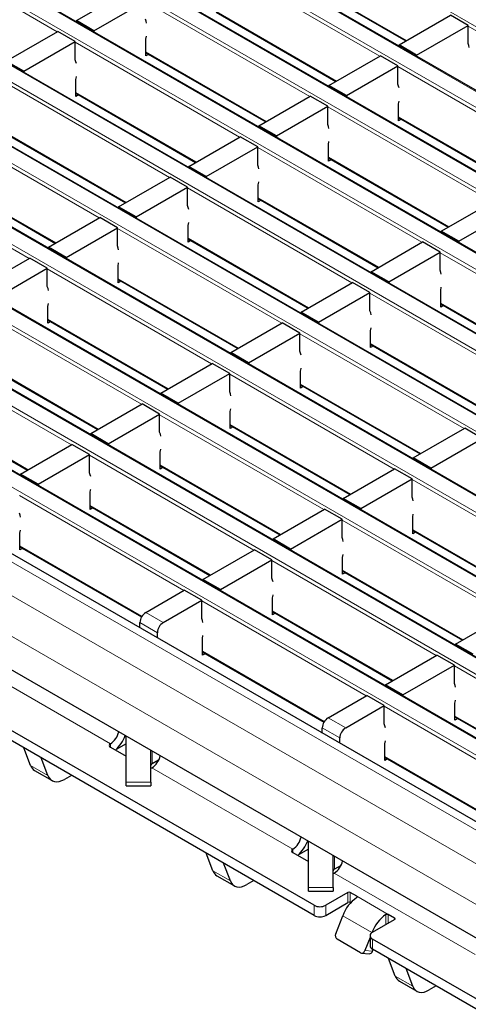
# Model space of a CAD drawing. Units: millimetres. Extents: x 0 to 420, y 0 to 297.
# Drawn here: x 62 to 73, y 87 to 111 of the extents above; entities that cross this region are included whole.
import ezdxf

# ---------------------------------------------------------------- set-up
doc = ezdxf.new("R2010")
doc.units = ezdxf.units.MM

msp = doc.modelspace()

# ---------------------------------------------------------------- linework, layer by layer
at = {"color": 8, "linetype": 'Continuous', "lineweight": 18}
for p, q in [((57.2197, 119.5282), (198.4997, 37.969)), ((197.142, 37.1853), (55.8621, 118.7445)), ((55.5227, 118.5485), (196.8026, 36.9894)), ((195.445, 36.2056), (54.165, 117.7648)), ((53.8256, 117.5688), (195.1056, 36.0097)), ((193.7479, 35.2259), (52.468, 116.7851)), ((52.1286, 116.5891), (193.4085, 35.03)), ((50.4315, 115.6095), (191.7115, 34.0503)), ((192.0509, 34.2462), (50.7709, 115.8054)), ((48.7345, 114.6298), (190.0144, 33.0706)), ((190.3538, 33.2665), (49.0739, 114.8257)), ((188.6568, 32.2868), (47.3768, 113.846)), ((47.0374, 113.6501), (188.3173, 32.0909)), ((186.9597, 31.3072), (45.6798, 112.8663)), ((45.3404, 112.6704), (186.6203, 31.1112)), ((62.8667, 110.2922), (58.8899, 112.5879)), ((185.2626, 30.3275), (43.9827, 111.8866)), ((70.676, 109.7027), (66.6992, 111.9985)), ((43.6433, 111.6907), (184.9232, 30.1315)), ((68.4104, 111.7615), (71.3264, 110.0782)), ((183.5656, 29.3478), (42.2857, 110.9069)), ((68.9789, 108.723), (65.0022, 111.0188)), ((41.9462, 110.711), (183.2262, 29.1518)), ((66.7134, 110.7818), (69.6293, 109.0985)), ((76.7882, 108.1336), (72.8115, 110.4293)), ((67.2819, 107.7434), (63.3051, 110.0391)), ((181.6558, 28.2453), (40.3759, 109.8044)), ((65.0163, 109.8021), (67.9322, 108.1188)), ((180.9487, 27.8371), (39.6688, 109.3962)), ((75.0912, 107.1539), (71.1144, 109.4496)), ((65.5848, 106.7637), (61.6081, 109.0594)), ((63.3193, 108.8225), (66.2352, 107.1391)), ((180.5244, 27.1022), (39.2445, 108.6614)), ((73.3941, 106.1742), (69.4173, 108.47)), ((71.1285, 108.233), (74.0445, 106.5497)), ((63.8878, 105.784), (59.911, 108.0797)), ((61.6222, 107.8428), (64.5381, 106.1594)), ((71.697, 105.1945), (67.7203, 107.4903)), ((69.4315, 107.2533), (72.3474, 105.57)), ((62.1907, 104.8043), (58.2139, 107.1)), ((59.9251, 106.8631), (62.8411, 105.1797)), ((70, 104.2148), (66.0232, 106.5106)), ((67.7344, 106.2736), (70.6504, 104.5903)), ((68.3029, 103.2352), (64.3262, 105.5309)), ((66.0374, 105.2939), (68.9533, 103.6106)), ((76.1122, 102.6457), (72.1355, 104.9414)), ((66.6059, 102.2555), (62.6291, 104.5512)), ((64.3403, 104.3142), (67.2562, 102.6309)), ((74.4152, 101.666), (70.4384, 103.9618)), ((72.1496, 103.7248), (75.0655, 102.0415)), ((64.9088, 101.2758), (60.9321, 103.5715)), ((62.6433, 103.3346), (65.5592, 101.6512)), ((72.7181, 100.6863), (68.7413, 102.9821)), ((70.4525, 102.7451), (73.3685, 101.0618)), ((63.2118, 100.2961), (59.235, 102.5918)), ((60.9462, 102.3549), (63.8621, 100.6715)), ((71.0211, 99.7066), (67.0443, 102.0024)), ((68.7555, 101.7654), (71.6714, 100.0821)), ((59.2491, 101.3752), (62.1651, 99.6918)), ((69.324, 98.7269), (65.3472, 101.0227)), ((67.0584, 100.7857), (69.9744, 99.1024)), ((67.6269, 97.7473), (63.6502, 100.043)), ((65.3614, 99.806), (68.2773, 98.1227)), ((75.4362, 97.1578), (71.4595, 99.4535)), ((65.9299, 96.7676), (61.9531, 99.0633)), ((63.6643, 98.8263), (66.5803, 97.143)), ((73.7392, 96.1781), (69.7624, 98.4739)), ((71.4736, 98.2369), (74.3895, 96.5536)), ((61.9673, 97.8467), (64.9179, 96.1433)), ((72.0421, 95.1984), (68.0654, 97.4942)), ((69.7766, 97.2572), (72.6925, 95.5739)), ((70.3451, 94.2187), (66.3683, 96.5145)), ((68.0795, 96.2775), (70.9954, 94.5942)), ((65.0107, 96.2369), (65.4349, 95.992)), ((65.2935, 95.747), (64.8692, 95.992)), ((66.3824, 95.2978), (69.3331, 93.5945)), ((60.7434, 95.0253), (64.1544, 93.0562)), ((76.4573, 92.6496), (72.4805, 94.9453)), ((74.7602, 91.6699), (70.7835, 93.9657)), ((69.4258, 93.6881), (69.8501, 93.4432)), ((72.4947, 93.7287), (75.4106, 92.0454)), ((69.7087, 93.1982), (69.2844, 93.4431)), ((64.1544, 93.0562), (64.1544, 92.9722)), ((64.1549, 93.0564), (64.155, 92.9721)), ((65.1642, 92.5695), (65.1642, 92.8817)), ((70.7976, 92.749), (73.7482, 91.0457)), ((62.2211, 92.5344), (62.6453, 92.2894)), ((65.1585, 92.4765), (68.5696, 90.5073)), ((64.5349, 92.1271), (65.1349, 92.1271)), ((68.5696, 90.5073), (68.5696, 90.4265)), ((68.57, 90.5076), (68.5702, 90.4261)), ((69.5793, 90.0207), (69.5793, 90.3329)), ((66.6363, 89.9855), (67.0605, 89.7406)), ((69.5737, 89.9277), (72.9848, 87.9585)), ((68.95, 89.5782), (69.55, 89.5782)), ((69.9046, 89.2141), (69.9046, 89.4591)), ((69.9612, 89.4591), (69.9612, 89.2141)), ((70.8804, 88.9284), (70.1168, 89.3693)), ((70.1168, 89.3355), (70.1168, 89.3693)), ((69.0844, 88.9039), (69.0844, 89.1488)), ((69.3672, 89.1488), (69.3672, 88.9039)), ((70.4847, 88.4877), (69.7776, 88.8959)), ((70.8239, 88.6835), (70.8239, 88.9273)), ((70.8804, 88.9284), (70.8804, 88.7161)), ((71.036, 88.8059), (71.036, 88.8386)), ((70.4847, 88.4877), (70.4858, 88.4876)), ((70.4986, 88.3324), (70.4986, 88.0875)), ((70.3155, 88.0514), (70.4992, 88.035)), ((71.0514, 87.4367), (71.4757, 87.1918))]:
    msp.add_line(p, q, dxfattribs=at)
at = {"color": 7, "linetype": 'Continuous', "lineweight": 25}
for p, q in [((197.172, 37.1883), (55.8921, 118.7474)), ((195.475, 36.2086), (54.195, 117.7677)), ((193.7779, 35.2289), (52.498, 116.7881)), ((192.0809, 34.2492), (50.8009, 115.8084)), ((190.3838, 33.2695), (49.1039, 114.8287)), ((188.6868, 32.2898), (47.4068, 113.849)), ((186.9897, 31.3101), (45.7098, 112.8693)), ((185.2926, 30.3304), (44.0127, 111.8896)), ((68.4104, 111.7412), (71.3088, 110.068)), ((63.3334, 110.5616), (64.5779, 111.28)), ((183.5956, 29.3507), (42.3157, 110.9099)), ((63.7577, 110.3167), (65.0022, 111.0351)), ((66.7134, 110.7615), (69.6117, 109.0884)), ((71.1427, 109.9722), (72.3872, 110.6906)), ((72.8115, 110.4457), (72.3872, 110.6906)), ((63.7577, 110.3167), (63.3334, 110.5616)), ((63.3334, 110.5616), (63.3334, 110.5329)), ((71.5669, 109.7272), (72.8115, 110.4457)), ((72.8115, 110.0047), (72.8115, 110.4457)), ((61.6363, 109.5819), (62.8808, 110.3004)), ((63.3051, 110.0554), (62.8808, 110.3004)), ((63.7577, 110.3167), (63.7577, 110.288)), ((65.0163, 109.7042), (65.0163, 110.1124)), ((62.0606, 109.337), (63.3051, 110.0554)), ((63.3051, 109.6145), (63.3051, 110.0554)), ((71.5669, 109.7272), (71.1427, 109.9722)), ((71.1427, 109.9722), (71.1427, 109.9435)), ((181.9558, 28.275), (40.6758, 109.8341)), ((65.0163, 109.7818), (67.9147, 108.1087)), ((65.0836, 109.743), (65.0163, 109.7042)), ((69.4456, 108.9925), (70.6901, 109.7109)), ((71.1144, 109.466), (70.6901, 109.7109)), ((71.5669, 109.7272), (71.5669, 109.6985)), ((62.0606, 109.337), (61.6363, 109.5819)), ((69.8699, 108.7475), (71.1144, 109.466)), ((71.1144, 109.0251), (71.1144, 109.466)), ((62.0606, 109.337), (62.0606, 109.3083)), ((63.3193, 108.7245), (63.3193, 109.1327)), ((69.8699, 108.7475), (69.4456, 108.9925)), ((69.4456, 108.9925), (69.4456, 108.9638)), ((63.3193, 108.8022), (66.2176, 107.129)), ((63.3865, 108.7633), (63.3193, 108.7245)), ((67.7486, 108.0128), (68.9931, 108.7312)), ((69.4173, 108.4863), (68.9931, 108.7312)), ((69.8699, 108.7475), (69.8699, 108.7188)), ((68.1728, 107.7679), (69.4173, 108.4863)), ((69.4173, 108.0454), (69.4173, 108.4863)), ((71.1285, 108.135), (71.1285, 108.5433)), ((71.1285, 108.2127), (74.0269, 106.5395)), ((68.1728, 107.7679), (67.7486, 108.0128)), ((67.7486, 108.0128), (67.7486, 107.9841)), ((71.1958, 108.1739), (71.1285, 108.135)), ((73.7159, 87.9449), (39.2445, 107.8449)), ((61.6222, 107.8225), (64.5205, 106.1493)), ((66.0515, 107.0331), (67.296, 107.7515)), ((67.7203, 107.5066), (67.296, 107.7515)), ((68.1728, 107.7679), (68.1728, 107.7392)), ((66.4758, 106.7882), (67.7203, 107.5066)), ((67.7203, 107.0657), (67.7203, 107.5066)), ((69.4315, 107.1553), (69.4315, 107.5636)), ((66.4758, 106.7882), (66.0515, 107.0331)), ((66.0515, 107.0331), (66.0515, 107.0044)), ((69.4315, 107.233), (72.3298, 105.5598)), ((69.4988, 107.1942), (69.4315, 107.1553)), ((59.9251, 106.8428), (62.8235, 105.1696)), ((64.3545, 106.0534), (65.599, 106.7718)), ((66.0232, 106.5269), (65.599, 106.7718)), ((66.4758, 106.7882), (66.4758, 106.7595)), ((64.7787, 105.8085), (66.0232, 106.5269)), ((66.0232, 106.086), (66.0232, 106.5269)), ((67.7344, 106.1756), (67.7344, 106.5839)), ((69.0844, 89.1488), (39.4566, 106.2526)), ((64.7787, 105.8085), (64.3545, 106.0534)), ((64.3545, 106.0534), (64.3545, 106.0247)), ((67.7344, 106.2533), (70.6328, 104.5801)), ((67.8017, 106.2145), (67.7344, 106.1756)), ((72.1637, 105.464), (73.4083, 106.1824)), ((69.0844, 88.9039), (39.4566, 106.0076)), ((64.7787, 105.8085), (64.7787, 105.7798)), ((72.588, 105.219), (73.8325, 105.9375)), ((62.6574, 105.0737), (63.9019, 105.7921)), ((64.3262, 105.5472), (63.9019, 105.7921)), ((66.0374, 105.196), (66.0374, 105.6042)), ((63.0817, 104.8288), (64.3262, 105.5472)), ((64.3262, 105.1063), (64.3262, 105.5472)), ((72.588, 105.219), (72.1637, 105.464)), ((72.1637, 105.464), (72.1637, 105.4353)), ((66.0374, 105.2736), (68.9357, 103.6005)), ((66.1047, 105.2348), (66.0374, 105.196)), ((70.4667, 104.4843), (71.7112, 105.2027)), ((72.1355, 104.9578), (71.7112, 105.2027)), ((72.588, 105.219), (72.588, 105.1903)), ((63.0817, 104.8288), (62.6574, 105.0737)), ((62.6574, 105.0737), (62.6574, 105.045)), ((70.891, 104.2393), (72.1355, 104.9578)), ((72.1355, 104.5168), (72.1355, 104.9578)), ((60.9603, 104.094), (62.2049, 104.8125)), ((62.6291, 104.5675), (62.2049, 104.8125)), ((63.0817, 104.8288), (63.0817, 104.8001)), ((64.3403, 104.2163), (64.3403, 104.6245)), ((61.3846, 103.8491), (62.6291, 104.5675)), ((62.6291, 104.1266), (62.6291, 104.5675)), ((70.891, 104.2393), (70.4667, 104.4843)), ((70.4667, 104.4843), (70.4667, 104.4556)), ((64.3403, 104.2939), (67.2387, 102.6208)), ((64.4076, 104.2551), (64.3403, 104.2163)), ((68.7696, 103.5046), (70.0141, 104.223)), ((70.4384, 103.9781), (70.0141, 104.223)), ((70.891, 104.2393), (70.891, 104.2106)), ((69.1939, 103.2596), (70.4384, 103.9781)), ((70.4384, 103.5372), (70.4384, 103.9781)), ((72.1496, 103.6268), (72.1496, 104.0351)), ((72.1496, 103.7045), (75.048, 102.0313)), ((72.2169, 103.6657), (72.1496, 103.6268)), ((62.6433, 103.2366), (62.6433, 103.6448)), ((69.1939, 103.2596), (68.7696, 103.5046)), ((68.7696, 103.5046), (68.7696, 103.4759)), ((62.6433, 103.3143), (65.5416, 101.6411)), ((62.7105, 103.2754), (62.6433, 103.2366)), ((67.0726, 102.5249), (68.3171, 103.2433)), ((68.7413, 102.9984), (68.3171, 103.2433)), ((69.1939, 103.2596), (69.1939, 103.231)), ((67.4968, 102.28), (68.7413, 102.9984)), ((68.7413, 102.5575), (68.7413, 102.9984)), ((70.4525, 102.6471), (70.4525, 103.0554)), ((70.4525, 102.7248), (73.3509, 101.0516)), ((67.4968, 102.28), (67.0726, 102.5249)), ((67.0726, 102.5249), (67.0726, 102.4962)), ((70.5198, 102.686), (70.4525, 102.6471)), ((60.9462, 102.3346), (63.8446, 100.6614)), ((65.3755, 101.5452), (66.62, 102.2636)), ((67.0443, 102.0187), (66.62, 102.2636)), ((67.4968, 102.28), (67.4968, 102.2513)), ((65.7998, 101.3003), (67.0443, 102.0187)), ((67.0443, 101.5778), (67.0443, 102.0187)), ((68.7555, 101.6674), (68.7555, 102.0757)), ((65.7998, 101.3003), (65.3755, 101.5452)), ((65.3755, 101.5452), (65.3755, 101.5165)), ((68.7555, 101.7451), (71.6538, 100.0719)), ((68.8228, 101.7063), (68.7555, 101.6674)), ((59.2491, 101.3549), (62.1475, 99.6817)), ((63.6785, 100.5655), (64.923, 101.2839)), ((65.3472, 101.039), (64.923, 101.2839)), ((65.7998, 101.3003), (65.7998, 101.2716)), ((67.0584, 100.6877), (67.0584, 101.096)), ((64.1027, 100.3206), (65.3472, 101.039)), ((65.3472, 100.5981), (65.3472, 101.039)), ((64.1027, 100.3206), (63.6785, 100.5655)), ((63.6785, 100.5655), (63.6785, 100.5368)), ((67.0584, 100.7654), (69.9568, 99.0922)), ((67.1257, 100.7266), (67.0584, 100.6877)), ((71.4878, 99.9761), (72.7323, 100.6945)), ((73.1565, 100.4496), (72.7323, 100.6945)), ((71.912, 99.7311), (73.1565, 100.4496)), ((61.9814, 99.5858), (63.2259, 100.3043)), ((63.6502, 100.0593), (63.2259, 100.3043)), ((64.1027, 100.3206), (64.1027, 100.2919)), ((65.3614, 99.7081), (65.3614, 100.1163)), ((62.4057, 99.3409), (63.6502, 100.0593)), ((63.6502, 99.6184), (63.6502, 100.0593)), ((71.912, 99.7311), (71.4878, 99.9761)), ((71.4878, 99.9761), (71.4878, 99.9474)), ((65.3614, 99.7857), (68.2597, 98.1126)), ((65.4287, 99.7469), (65.3614, 99.7081)), ((69.7907, 98.9964), (71.0352, 99.7148)), ((71.4595, 99.4699), (71.0352, 99.7148)), ((71.912, 99.7311), (71.912, 99.7024)), ((62.4057, 99.3409), (61.9814, 99.5858)), ((61.9814, 99.5858), (61.9814, 99.5571)), ((70.215, 98.7514), (71.4595, 99.4699)), ((71.4595, 99.029), (71.4595, 99.4699)), ((62.4057, 99.3409), (62.4057, 99.3122)), ((63.6643, 98.7284), (63.6643, 99.1366)), ((70.215, 98.7514), (69.7907, 98.9964)), ((69.7907, 98.9964), (69.7907, 98.9677)), ((63.6643, 98.8061), (66.5627, 97.1329)), ((63.7316, 98.7672), (63.6643, 98.7284)), ((68.0936, 98.0167), (69.3381, 98.7351)), ((69.7624, 98.4902), (69.3381, 98.7351)), ((70.215, 98.7514), (70.215, 98.7227)), ((68.5179, 97.7718), (69.7624, 98.4902)), ((69.7624, 98.0493), (69.7624, 98.4902)), ((71.4736, 98.1389), (71.4736, 98.5472)), ((71.4736, 98.2166), (74.372, 96.5434)), ((61.9673, 97.7487), (61.9673, 98.1569)), ((68.5179, 97.7718), (68.0936, 98.0167)), ((68.0936, 98.0167), (68.0936, 97.988)), ((71.5409, 98.1778), (71.4736, 98.1389)), ((61.9673, 97.8264), (64.9089, 96.1282)), ((62.0346, 97.7875), (61.9673, 97.7487)), ((66.3966, 97.037), (67.6411, 97.7554)), ((68.0654, 97.5105), (67.6411, 97.7554)), ((68.5179, 97.7718), (68.5179, 97.7431)), ((66.8208, 96.7921), (68.0654, 97.5105)), ((68.0654, 97.0696), (68.0654, 97.5105)), ((69.7766, 97.1592), (69.7766, 97.5675)), ((69.7766, 97.2369), (72.6749, 95.5637)), ((66.8208, 96.7921), (66.3966, 97.037)), ((66.3966, 97.037), (66.3966, 97.0083)), ((69.8438, 97.1981), (69.7766, 97.1592)), ((65.0107, 96.2369), (65.944, 96.7757)), ((66.3683, 96.5308), (65.944, 96.7757)), ((66.8208, 96.7921), (66.8208, 96.7634)), ((65.4349, 95.992), (66.3683, 96.5308)), ((66.3683, 96.0899), (66.3683, 96.5308)), ((68.0795, 96.1795), (68.0795, 96.5878)), ((68.0795, 96.2572), (70.9778, 94.584)), ((68.1468, 96.2184), (68.0795, 96.1795)), ((72.5088, 95.4679), (73.7533, 96.1863)), ((64.8692, 95.8676), (64.8692, 95.992)), ((65.2935, 95.6227), (65.2935, 95.747)), ((66.3824, 95.1999), (66.3824, 95.6081)), ((72.9331, 95.2229), (72.5088, 95.4679)), ((72.5088, 95.4679), (72.5088, 95.4392)), ((66.3824, 95.2775), (69.324, 93.5794)), ((66.4497, 95.2387), (66.3824, 95.1999)), ((70.8118, 94.4882), (72.0563, 95.2066)), ((72.4805, 94.9617), (72.0563, 95.2066)), ((71.236, 94.2432), (72.4805, 94.9617)), ((72.4805, 94.5207), (72.4805, 94.9617)), ((71.236, 94.2432), (70.8118, 94.4882)), ((70.8118, 94.4882), (70.8118, 94.4595)), ((69.4258, 93.6881), (70.3592, 94.2269)), ((70.7835, 93.982), (70.3592, 94.2269)), ((71.236, 94.2432), (71.236, 94.2145)), ((69.8501, 93.4432), (70.7835, 93.982)), ((70.7835, 93.5411), (70.7835, 93.982)), ((72.4947, 93.6307), (72.4947, 94.039)), ((72.4947, 93.7084), (75.393, 92.0352)), ((72.562, 93.6696), (72.4947, 93.6307)), ((69.2844, 93.3188), (69.2844, 93.4431)), ((64.5349, 92.1271), (64.5349, 93.245)), ((69.7087, 93.0738), (69.7087, 93.1982)), ((62.2211, 92.5344), (62.0568, 92.9608)), ((64.1549, 93.0564), (64.1544, 93.0562)), ((64.1551, 92.9749), (64.5349, 92.7556)), ((64.5349, 93.0579), (64.2935, 92.9185)), ((70.7976, 92.651), (70.7976, 93.0593)), ((62.6453, 92.2894), (62.481, 92.7159)), ((65.1349, 92.1271), (65.1349, 92.8987)), ((70.7976, 92.7287), (73.7392, 91.0306)), ((65.1585, 92.4765), (65.1589, 92.4767)), ((65.3227, 92.661), (65.1642, 92.5695)), ((70.8649, 92.6899), (70.7976, 92.651)), ((62.3198, 92.4124), (62.744, 92.1675)), ((63.2118, 92.2941), (63.044, 92.1972)), ((64.5349, 92.0425), (64.5349, 92.1271)), ((64.5349, 92.0425), (65.1349, 92.0425)), ((65.1349, 92.1271), (65.1349, 92.0425)), ((68.95, 89.5782), (68.95, 90.6962)), ((66.6363, 89.9855), (66.4719, 90.412)), ((68.57, 90.5076), (68.5696, 90.5073)), ((68.5702, 90.426), (68.95, 90.2068)), ((68.95, 90.509), (68.7087, 90.3697)), ((69.55, 89.5782), (69.55, 90.3498)), ((67.0605, 89.7406), (66.8962, 90.1671)), ((69.7378, 90.1122), (69.5793, 90.0207)), ((66.735, 89.8636), (67.1592, 89.6187)), ((69.5737, 89.9277), (69.5741, 89.9279)), ((67.6269, 89.7452), (67.4592, 89.6484)), ((68.95, 89.4937), (68.95, 89.5782)), ((68.95, 89.4937), (69.55, 89.4937)), ((69.9046, 89.4591), (69.3672, 89.1488)), ((69.55, 89.5782), (69.55, 89.4937)), ((70.1168, 89.3693), (69.9612, 89.4591)), ((69.3672, 88.9039), (69.9046, 89.2141)), ((69.9612, 89.2141), (69.9705, 89.2087)), ((69.6084, 88.4596), (69.7776, 88.8959)), ((71.036, 88.8386), (70.8804, 88.9284)), ((70.4986, 88.4957), (71.036, 88.8059)), ((70.44, 88.4141), (70.44, 88.1691)), ((70.4847, 88.4877), (70.4843, 88.4865)), ((70.2094, 88.0011), (69.6437, 88.3276)), ((70.44, 88.3724), (70.3155, 88.0514)), ((139.7951, 48.3284), (70.4986, 88.3324)), ((70.2359, 87.9926), (70.4196, 87.9762)), ((139.7951, 48.0835), (70.4986, 88.0875)), ((70.4992, 88.035), (70.5157, 88.0776)), ((71.0514, 87.4367), (70.8871, 87.8632)), ((71.4757, 87.1918), (71.3114, 87.6183)), ((71.1501, 87.3148), (71.5744, 87.0699)), ((72.0421, 87.1964), (71.8744, 87.0996))]:
    msp.add_line(p, q, dxfattribs=at)
at = {"color": 7, "linetype": 'Continuous', "lineweight": 25, "flags": 128}
for points in [[(65.0305, 110.4992), (65.0192, 110.5448), (65.0022, 110.5942)], [(65.0163, 110.1124), (65.0299, 110.1806), (65.0305, 110.184)], [(72.8397, 109.9098), (72.8285, 109.9554), (72.8115, 110.0047)], [(63.3334, 109.5195), (63.3221, 109.5651), (63.3051, 109.6145)], [(63.3193, 109.1327), (63.3328, 109.2009), (63.3334, 109.2043)], [(71.1427, 108.9301), (71.1314, 108.9757), (71.1144, 109.0251)], [(71.1285, 108.5433), (71.1421, 108.6115), (71.1427, 108.6148)], [(69.4456, 107.9504), (69.4344, 107.996), (69.4173, 108.0454)], [(69.4315, 107.5636), (69.4451, 107.6318), (69.4456, 107.6352)], [(67.7486, 106.9707), (67.7373, 107.0163), (67.7203, 107.0657)], [(67.7344, 106.5839), (67.748, 106.6521), (67.7486, 106.6555)], [(66.0515, 105.991), (66.0403, 106.0366), (66.0232, 106.086)], [(66.0374, 105.6042), (66.051, 105.6724), (66.0515, 105.6758)], [(64.3545, 105.0113), (64.3432, 105.0569), (64.3262, 105.1063)], [(64.3403, 104.6245), (64.3539, 104.6927), (64.3545, 104.6961)], [(72.1637, 104.4219), (72.1525, 104.4675), (72.1355, 104.5168)], [(62.6574, 104.0316), (62.6461, 104.0772), (62.6291, 104.1266)], [(72.1496, 104.0351), (72.1632, 104.1033), (72.1637, 104.1066)], [(62.6433, 103.6448), (62.6568, 103.7131), (62.6574, 103.7164)], [(70.4667, 103.4422), (70.4554, 103.4878), (70.4384, 103.5372)], [(70.4525, 103.0554), (70.4661, 103.1236), (70.4667, 103.127)], [(68.7696, 102.4625), (68.7584, 102.5081), (68.7413, 102.5575)], [(68.7555, 102.0757), (68.7691, 102.1439), (68.7696, 102.1473)], [(67.0726, 101.4828), (67.0613, 101.5284), (67.0443, 101.5778)], [(67.0584, 101.096), (67.072, 101.1642), (67.0726, 101.1676)], [(65.3755, 100.5031), (65.3643, 100.5487), (65.3472, 100.5981)], [(65.3614, 100.1163), (65.375, 100.1845), (65.3755, 100.1879)], [(63.6785, 99.5234), (63.6672, 99.569), (63.6502, 99.6184)], [(63.6643, 99.1366), (63.6779, 99.2048), (63.6785, 99.2082)], [(71.4878, 98.934), (71.4765, 98.9796), (71.4595, 99.029)], [(61.9814, 98.5437), (61.9702, 98.5893), (61.9531, 98.6387)], [(71.4736, 98.5472), (71.4872, 98.6154), (71.4878, 98.6187)], [(61.9673, 98.1569), (61.9808, 98.2252), (61.9814, 98.2285)], [(69.7907, 97.9543), (69.7794, 97.9999), (69.7624, 98.0493)], [(69.7766, 97.5675), (69.7901, 97.6357), (69.7907, 97.6391)], [(68.0936, 96.9746), (68.0824, 97.0202), (68.0654, 97.0696)], [(68.0795, 96.5878), (68.0931, 96.656), (68.0936, 96.6594)], [(66.3966, 95.9949), (66.3853, 96.0405), (66.3683, 96.0899)], [(66.3824, 95.6081), (66.396, 95.6763), (66.3966, 95.6797)], [(72.5088, 94.4258), (72.4976, 94.4714), (72.4805, 94.5207)], [(72.4947, 94.039), (72.5083, 94.1072), (72.5088, 94.1105)], [(70.8118, 93.4461), (70.8005, 93.4917), (70.7835, 93.5411)], [(70.7976, 93.0593), (70.8112, 93.1275), (70.8118, 93.1309)], [(65.1349, 92.4665), (65.1434, 92.4694), (65.1585, 92.4765)], [(62.6453, 92.2894), (62.6721, 92.2368), (62.7074, 92.1946), (62.7506, 92.1639), (62.8007, 92.1453), (62.8564, 92.1394), (62.9164, 92.1463), (62.9795, 92.1657), (63.044, 92.1972)], [(69.55, 89.9177), (69.5585, 89.9206), (69.5737, 89.9277)], [(67.0605, 89.7406), (67.0872, 89.6879), (67.1226, 89.6458), (67.1658, 89.6151), (67.2159, 89.5965), (67.2716, 89.5906), (67.3316, 89.5974), (67.3947, 89.6168), (67.4592, 89.6484)], [(71.4757, 87.1918), (71.5024, 87.1391), (71.5378, 87.0969), (71.581, 87.0662), (71.631, 87.0477), (71.6867, 87.0418), (71.7468, 87.0486), (71.8098, 87.068), (71.8744, 87.0996)]]:
    msp.add_lwpolyline(points, dxfattribs=at)
at = {"color": 7, "linetype": 'Continuous', "lineweight": 25}
for centre, radius, start, end in [((65.1763, 95.978), 0.3074, 122.60548, 177.39452), ((65.6005, 95.7331), 0.3074, 122.60548, 177.39452), ((69.5914, 93.4292), 0.3074, 122.60548, 177.39452), ((70.0157, 93.1842), 0.3074, 122.60548, 177.39452), ((63.9031, 93.4477), 0.4653, 302.75137, 347.5499), ((63.5971, 93.623), 0.9904, 313.43946, 338.2172), ((64.1704, 93.0156), 0.0436, 111.51859, 249.33332), ((64.9009, 92.8725), 0.4724, 303.10703, 347.19424), ((62.4402, 92.6109), 0.2321, 199.24619, 238.74167), ((65.1849, 92.5237), 0.0503, 114.37466, 174.3052), ((68.3183, 90.8989), 0.4653, 302.75137, 347.5499), ((68.0122, 91.0742), 0.9904, 313.43946, 338.2172), ((68.5856, 90.4668), 0.0436, 111.51859, 249.33332), ((69.3161, 90.3237), 0.4724, 303.10703, 347.19424), ((66.8554, 90.062), 0.2321, 199.24619, 238.74167), ((69.6001, 89.9749), 0.0503, 114.37466, 174.3052), ((69.9329, 89.4045), 0.0615, 62.60967, 117.39033), ((69.2258, 89.4218), 0.3074, 242.60967, 297.39033), ((70.6598, 88.566), 0.9419, 125.21092, 159.49741), ((69.9329, 89.1595), 0.0615, 62.60967, 117.39033), ((69.2258, 89.1768), 0.3074, 242.60967, 297.39033), ((71.367, 88.1578), 0.9419, 125.21092, 159.49741), ((71.0298, 88.8223), 0.0175, 290.78342, 69.21658), ((69.7076, 88.4155), 0.1086, 156.02383, 233.97678), ((70.5296, 88.4141), 0.0873, 110.78342, 249.21658), ((70.2418, 88.0698), 0.0759, 244.74922, 345.99828), ((70.422, 88.0562), 0.0801, 268.26187, 344.6162), ((70.5401, 88.1791), 0.1006, 185.6948, 245.62534), ((71.2706, 87.5132), 0.2321, 199.24619, 238.74167)]:
    msp.add_arc(centre, radius, start, end, dxfattribs=at)
for points, knots in [([(70.1168, 89.3693), (70.1196, 89.3672), (70.1254, 89.3632), (70.129, 89.3555), (70.1282, 89.3475), (70.1236, 89.3406), (70.1187, 89.3369), (70.1168, 89.3355)], [0, 0, 0, 0, 0.2145901, 0.4291813, 0.6437297, 0.8581119, 1, 1, 1, 1]), ([(70.8239, 88.9273), (70.8274, 88.9292), (70.8343, 88.9329), (70.8477, 88.9353), (70.8612, 88.935), (70.8726, 88.9324), (70.8782, 88.9295), (70.8804, 88.9284)], [0, 0, 0, 0, 0.2145597, 0.4291332, 0.6434582, 0.8578937, 1, 1, 1, 1])]:
    msp.add_open_spline(points, degree=3, knots=knots, dxfattribs=at)

doc.saveas('drawing.dxf')
